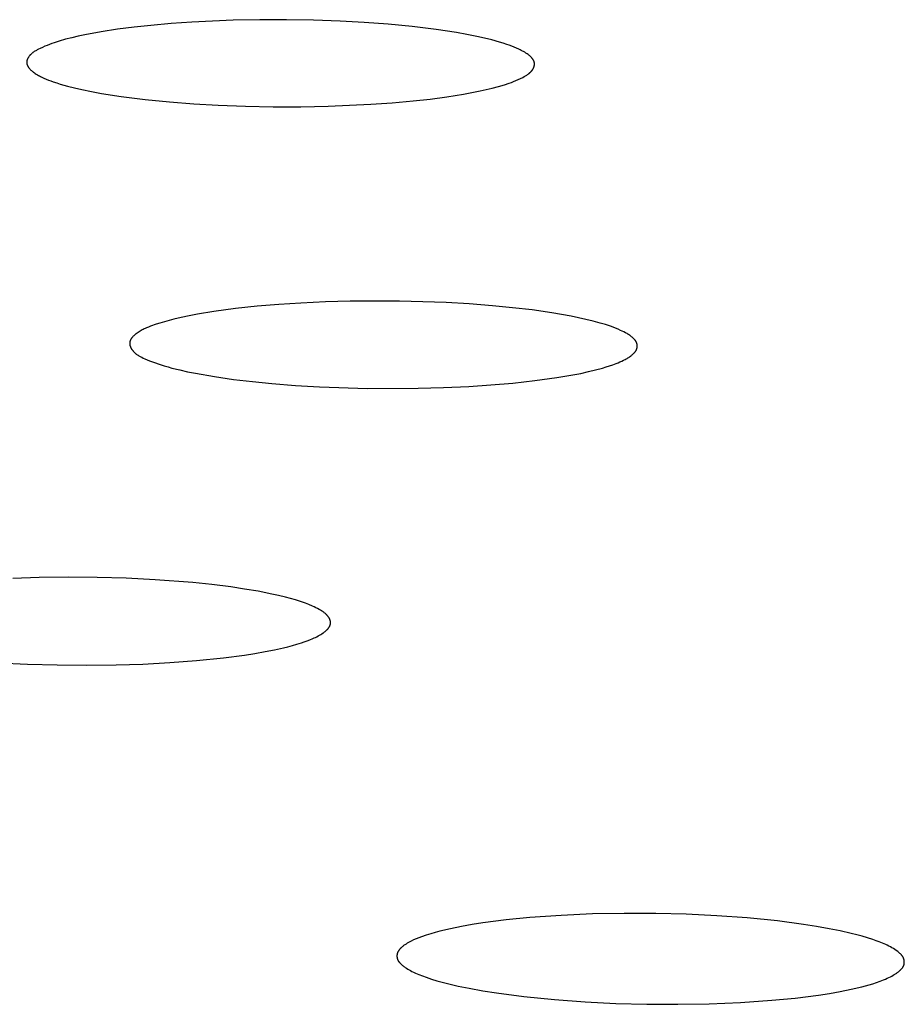
# Model space of a CAD drawing. Units: millimetres. Extents: x -619 to 370, y -1548 to 1572.
# Drawn here: x 311 to 319, y 1479 to 1488 of the extents above; entities that cross this region are included whole.
import ezdxf

# ---------------------------------------------------------------- set-up
doc = ezdxf.new("R2010")
doc.units = ezdxf.units.MM
doc.header["$MEASUREMENT"] = 0
doc.layers.add('Default', color=7, linetype='Continuous', true_color=0x000000)

msp = doc.modelspace()

# ---------------------------------------------------------------- linework, layer by layer
at = {"layer": 'Default', "color": 7, "true_color": 0xffffff}
for p, q in [((312.7813, 1488.3574), (312.377, 1488.3393)), ((313.0437, 1488.3625), (312.7813, 1488.3574)), ((313.3062, 1488.3628), (313.0437, 1488.3625)), ((313.5687, 1488.3583), (313.3062, 1488.3628)), ((313.831, 1488.349), (313.5687, 1488.3583)), ((314.0675, 1488.3362), (313.831, 1488.349)), ((311.4862, 1488.2441), (311.3252, 1488.2141)), ((311.6481, 1488.2692), (311.4862, 1488.2441)), ((311.8106, 1488.29), (311.6481, 1488.2692)), ((311.9735, 1488.3074), (311.8106, 1488.29)), ((312.1751, 1488.3252), (311.9735, 1488.3074)), ((312.377, 1488.3393), (312.1751, 1488.3252)), ((314.3035, 1488.3188), (314.0675, 1488.3362)), ((314.5392, 1488.2961), (314.3035, 1488.3188)), ((314.7742, 1488.2672), (314.5392, 1488.2961)), ((314.9741, 1488.2369), (314.7742, 1488.2672)), ((311.0755, 1488.1524), (311.0275, 1488.1371)), ((311.1373, 1488.1702), (311.0755, 1488.1524)), ((311.1995, 1488.1862), (311.1373, 1488.1702)), ((311.2622, 1488.2007), (311.1995, 1488.1862)), ((311.3252, 1488.2141), (311.2622, 1488.2007)), ((315.0736, 1488.2191), (314.9741, 1488.2369)), ((315.1727, 1488.1992), (315.0736, 1488.2191)), ((315.2467, 1488.1827), (315.1727, 1488.1992)), ((315.3204, 1488.1644), (315.2467, 1488.1827)), ((315.3936, 1488.1439), (315.3204, 1488.1644)), ((310.8378, 1488.054), (310.8311, 1488.0496)), ((310.8446, 1488.0581), (310.8378, 1488.054)), ((310.8515, 1488.0621), (310.8446, 1488.0581)), ((310.8585, 1488.066), (310.8515, 1488.0621)), ((310.8727, 1488.0735), (310.8585, 1488.066)), ((310.8871, 1488.0806), (310.8727, 1488.0735)), ((310.91, 1488.0913), (310.8871, 1488.0806)), ((310.9332, 1488.1015), (310.91, 1488.0913)), ((310.9565, 1488.1111), (310.9332, 1488.1015)), ((310.98, 1488.1202), (310.9565, 1488.1111)), ((311.0037, 1488.1288), (310.98, 1488.1202)), ((311.0275, 1488.1371), (311.0037, 1488.1288)), ((315.4299, 1488.1328), (315.3936, 1488.1439)), ((315.4661, 1488.1209), (315.4299, 1488.1328)), ((315.4906, 1488.1124), (315.4661, 1488.1209)), ((315.515, 1488.1034), (315.4906, 1488.1124)), ((315.5391, 1488.094), (315.515, 1488.1034)), ((315.5629, 1488.0839), (315.5391, 1488.094)), ((315.5863, 1488.0732), (315.5629, 1488.0839)), ((315.5979, 1488.0675), (315.5863, 1488.0732)), ((315.6093, 1488.0616), (315.5979, 1488.0675)), ((315.6206, 1488.0555), (315.6093, 1488.0616)), ((315.6317, 1488.0492), (315.6206, 1488.0555)), ((310.7571, 1487.9547), (310.7568, 1487.9523)), ((310.7575, 1487.9571), (310.7571, 1487.9547)), ((310.758, 1487.9594), (310.7575, 1487.9571)), ((310.7586, 1487.9618), (310.758, 1487.9594)), ((310.7592, 1487.9641), (310.7586, 1487.9618)), ((310.7599, 1487.9664), (310.7592, 1487.9641)), ((310.7607, 1487.9688), (310.7599, 1487.9664)), ((310.7615, 1487.9711), (310.7607, 1487.9688)), ((310.7624, 1487.9734), (310.7615, 1487.9711)), ((310.7634, 1487.9756), (310.7624, 1487.9734)), ((310.7644, 1487.9779), (310.7634, 1487.9756)), ((310.7655, 1487.9802), (310.7644, 1487.9779)), ((310.7666, 1487.9824), (310.7655, 1487.9802)), ((310.7678, 1487.9846), (310.7666, 1487.9824)), ((310.769, 1487.9868), (310.7678, 1487.9846)), ((310.7703, 1487.989), (310.769, 1487.9868)), ((310.7716, 1487.9911), (310.7703, 1487.989)), ((310.773, 1487.9933), (310.7716, 1487.9911)), ((310.7744, 1487.9954), (310.773, 1487.9933)), ((310.7773, 1487.9996), (310.7744, 1487.9954)), ((310.7804, 1488.0036), (310.7773, 1487.9996)), ((310.7835, 1488.0076), (310.7804, 1488.0036)), ((310.7861, 1488.0107), (310.7835, 1488.0076)), ((310.7888, 1488.0137), (310.7861, 1488.0107)), ((310.7915, 1488.0166), (310.7888, 1488.0137)), ((310.7943, 1488.0195), (310.7915, 1488.0166)), ((310.7971, 1488.0223), (310.7943, 1488.0195)), ((310.8, 1488.0251), (310.7971, 1488.0223)), ((310.8029, 1488.0278), (310.8, 1488.0251)), ((310.8059, 1488.0304), (310.8029, 1488.0278)), ((310.8089, 1488.033), (310.8059, 1488.0304)), ((310.8119, 1488.0355), (310.8089, 1488.033)), ((310.8182, 1488.0404), (310.8119, 1488.0355)), ((310.8246, 1488.0451), (310.8182, 1488.0404)), ((310.8311, 1488.0496), (310.8246, 1488.0451)), ((315.6427, 1488.0427), (315.6317, 1488.0492)), ((315.6535, 1488.0359), (315.6427, 1488.0427)), ((315.6607, 1488.0311), (315.6535, 1488.0359)), ((315.6678, 1488.0262), (315.6607, 1488.0311)), ((315.6748, 1488.0211), (315.6678, 1488.0262)), ((315.6817, 1488.0158), (315.6748, 1488.0211)), ((315.6885, 1488.0103), (315.6817, 1488.0158)), ((315.6918, 1488.0074), (315.6885, 1488.0103)), ((315.6951, 1488.0045), (315.6918, 1488.0074)), ((315.6984, 1488.0015), (315.6951, 1488.0045)), ((315.7016, 1487.9984), (315.6984, 1488.0015)), ((315.7047, 1487.9952), (315.7016, 1487.9984)), ((315.7079, 1487.9919), (315.7047, 1487.9952)), ((315.7125, 1487.9868), (315.7079, 1487.9919)), ((315.7148, 1487.9842), (315.7125, 1487.9868)), ((315.717, 1487.9815), (315.7148, 1487.9842)), ((315.7191, 1487.9788), (315.717, 1487.9815)), ((315.7212, 1487.976), (315.7191, 1487.9788)), ((315.7232, 1487.9732), (315.7212, 1487.976)), ((315.7251, 1487.9704), (315.7232, 1487.9732)), ((315.7269, 1487.9675), (315.7251, 1487.9704)), ((315.7286, 1487.9646), (315.7269, 1487.9675)), ((315.7294, 1487.9631), (315.7286, 1487.9646)), ((315.7302, 1487.9616), (315.7294, 1487.9631)), ((315.731, 1487.9601), (315.7302, 1487.9616)), ((315.7317, 1487.9586), (315.731, 1487.9601)), ((315.7324, 1487.9571), (315.7317, 1487.9586)), ((315.7331, 1487.9556), (315.7324, 1487.9571)), ((315.7337, 1487.9541), (315.7331, 1487.9556)), ((315.7343, 1487.9525), (315.7337, 1487.9541)), ((310.7563, 1487.9452), (310.7562, 1487.944)), ((310.7562, 1487.944), (310.7563, 1487.9428)), ((310.7564, 1487.9487), (310.7563, 1487.9475)), ((310.7563, 1487.9475), (310.7563, 1487.9463)), ((310.7563, 1487.9463), (310.7563, 1487.9452)), ((310.7563, 1487.9428), (310.7563, 1487.9416)), ((310.7563, 1487.9416), (310.7564, 1487.9404)), ((310.7565, 1487.9499), (310.7564, 1487.9487)), ((310.7564, 1487.9404), (310.7564, 1487.9392)), ((310.7564, 1487.9392), (310.7565, 1487.938)), ((310.7568, 1487.9523), (310.7565, 1487.9499)), ((310.7565, 1487.938), (310.7567, 1487.9368)), ((310.7567, 1487.9368), (310.7568, 1487.9356)), ((310.7568, 1487.9356), (310.757, 1487.9341)), ((310.757, 1487.9341), (310.7573, 1487.9327)), ((310.7573, 1487.9327), (310.7576, 1487.9313)), ((310.7576, 1487.9313), (310.7579, 1487.9298)), ((310.7579, 1487.9298), (310.7582, 1487.9284)), ((310.7582, 1487.9284), (310.7586, 1487.927)), ((310.7586, 1487.927), (310.759, 1487.9255)), ((310.759, 1487.9255), (310.7595, 1487.9241)), ((310.7595, 1487.9241), (310.7599, 1487.9227)), ((310.7599, 1487.9227), (310.7604, 1487.9213)), ((310.7604, 1487.9213), (310.7615, 1487.9185)), ((310.7615, 1487.9185), (310.7627, 1487.9157)), ((310.7627, 1487.9157), (310.7639, 1487.9129)), ((310.7639, 1487.9129), (310.7653, 1487.9101)), ((310.7653, 1487.9101), (310.7667, 1487.9074)), ((310.7667, 1487.9074), (310.7682, 1487.9047)), ((310.7682, 1487.9047), (310.7698, 1487.902)), ((310.7698, 1487.902), (310.7714, 1487.8994)), ((310.7714, 1487.8994), (310.7731, 1487.8968)), ((310.7731, 1487.8968), (310.7749, 1487.8942)), ((310.7749, 1487.8942), (310.7767, 1487.8917)), ((310.7767, 1487.8917), (310.78, 1487.8873)), ((310.78, 1487.8873), (310.7834, 1487.8831)), ((310.7834, 1487.8831), (310.787, 1487.879)), ((310.787, 1487.879), (310.7906, 1487.875)), ((310.7906, 1487.875), (310.7943, 1487.8711)), ((310.7943, 1487.8711), (310.7982, 1487.8674)), ((310.7982, 1487.8674), (310.8021, 1487.8638)), ((310.8021, 1487.8638), (310.8061, 1487.8603)), ((310.8061, 1487.8603), (310.8102, 1487.8569)), ((310.8102, 1487.8569), (310.8143, 1487.8536)), ((315.7046, 1487.8538), (315.7071, 1487.8566)), ((315.7071, 1487.8566), (315.7096, 1487.8595)), ((315.7096, 1487.8595), (315.712, 1487.8624)), ((315.712, 1487.8624), (315.7143, 1487.8654)), ((315.7143, 1487.8654), (315.7166, 1487.8685)), ((315.7166, 1487.8685), (315.7188, 1487.8717)), ((315.7188, 1487.8717), (315.7201, 1487.8738)), ((315.7201, 1487.8738), (315.7215, 1487.8759)), ((315.7215, 1487.8759), (315.7228, 1487.8781)), ((315.7228, 1487.8781), (315.7241, 1487.8802)), ((315.7241, 1487.8802), (315.7253, 1487.8824)), ((315.7253, 1487.8824), (315.7265, 1487.8847)), ((315.7265, 1487.8847), (315.7276, 1487.8869)), ((315.7276, 1487.8869), (315.7287, 1487.8892)), ((315.7287, 1487.8892), (315.7298, 1487.8915)), ((315.7298, 1487.8915), (315.7308, 1487.8938)), ((315.7308, 1487.8938), (315.7317, 1487.8961)), ((315.7317, 1487.8961), (315.7326, 1487.8984)), ((315.7326, 1487.8984), (315.7335, 1487.9008)), ((315.7335, 1487.9008), (315.7342, 1487.9032)), ((315.7342, 1487.9032), (315.735, 1487.9055)), ((315.7348, 1487.951), (315.7343, 1487.9525)), ((315.7353, 1487.9495), (315.7348, 1487.951)), ((315.735, 1487.9055), (315.7356, 1487.9079)), ((315.7358, 1487.9479), (315.7353, 1487.9495)), ((315.7356, 1487.9079), (315.7362, 1487.9103)), ((315.7362, 1487.9464), (315.7358, 1487.9479)), ((315.7366, 1487.9452), (315.7362, 1487.9464)), ((315.7362, 1487.9103), (315.7367, 1487.9127)), ((315.7368, 1487.944), (315.7366, 1487.9452)), ((315.7367, 1487.9127), (315.7372, 1487.9151)), ((315.7371, 1487.9428), (315.7368, 1487.944)), ((315.7373, 1487.9416), (315.7371, 1487.9428)), ((315.7372, 1487.9151), (315.7376, 1487.9176)), ((315.7375, 1487.9405), (315.7373, 1487.9416)), ((315.7377, 1487.9393), (315.7375, 1487.9405)), ((315.7376, 1487.9176), (315.7379, 1487.92)), ((315.7379, 1487.9381), (315.7377, 1487.9393)), ((315.738, 1487.9369), (315.7379, 1487.9381)), ((315.7379, 1487.92), (315.7382, 1487.9224)), ((315.7382, 1487.9357), (315.738, 1487.9369)), ((315.7383, 1487.9345), (315.7382, 1487.9357)), ((315.7382, 1487.9224), (315.7383, 1487.9248)), ((315.7384, 1487.9321), (315.7383, 1487.9345)), ((315.7383, 1487.9248), (315.7384, 1487.9272)), ((315.7385, 1487.9296), (315.7384, 1487.9321)), ((315.7384, 1487.9272), (315.7385, 1487.9296)), ((310.8143, 1487.8536), (310.8185, 1487.8503)), ((310.8185, 1487.8503), (310.8228, 1487.8472)), ((310.8228, 1487.8472), (310.8315, 1487.8411)), ((310.8315, 1487.8411), (310.8403, 1487.8352)), ((310.8403, 1487.8352), (310.8506, 1487.8287)), ((310.8506, 1487.8287), (310.861, 1487.8224)), ((310.861, 1487.8224), (310.8715, 1487.8164)), ((310.8715, 1487.8164), (310.8822, 1487.8106)), ((310.8822, 1487.8106), (310.8929, 1487.805)), ((310.8929, 1487.805), (310.9038, 1487.7995)), ((310.9038, 1487.7995), (310.9258, 1487.7892)), ((310.9258, 1487.7892), (310.9482, 1487.7794)), ((310.9482, 1487.7794), (310.9709, 1487.7703)), ((310.9709, 1487.7703), (310.9938, 1487.7616)), ((310.9938, 1487.7616), (311.0168, 1487.7534)), ((315.534, 1487.7568), (315.5565, 1487.766)), ((315.5565, 1487.766), (315.5789, 1487.7757)), ((315.5789, 1487.7757), (315.601, 1487.786)), ((315.601, 1487.786), (315.623, 1487.7969)), ((315.623, 1487.7969), (315.6368, 1487.8042)), ((315.6368, 1487.8042), (315.6503, 1487.8118)), ((315.6503, 1487.8118), (315.6569, 1487.8158)), ((315.6569, 1487.8158), (315.6635, 1487.8199)), ((315.6635, 1487.8199), (315.6699, 1487.8242)), ((315.6699, 1487.8242), (315.6761, 1487.8287)), ((315.6761, 1487.8287), (315.6822, 1487.8333)), ((315.6822, 1487.8333), (315.6852, 1487.8356)), ((315.6852, 1487.8356), (315.6881, 1487.8381)), ((315.6881, 1487.8381), (315.691, 1487.8406)), ((315.691, 1487.8406), (315.6939, 1487.8431)), ((315.6939, 1487.8431), (315.6966, 1487.8457)), ((315.6966, 1487.8457), (315.6993, 1487.8483)), ((315.6993, 1487.8483), (315.702, 1487.851)), ((315.702, 1487.851), (315.7046, 1487.8538)), ((311.0168, 1487.7534), (311.0512, 1487.7418)), ((311.0512, 1487.7418), (311.0857, 1487.7309)), ((311.0857, 1487.7309), (311.1553, 1487.711)), ((311.1553, 1487.711), (311.2254, 1487.6932)), ((311.2254, 1487.6932), (311.2959, 1487.6771)), ((311.2959, 1487.6771), (311.3921, 1487.6573)), ((315.1232, 1487.647), (315.2045, 1487.6634)), ((315.2045, 1487.6634), (315.2646, 1487.6767)), ((315.2646, 1487.6767), (315.3244, 1487.6911)), ((315.3244, 1487.6911), (315.3838, 1487.7069)), ((315.3838, 1487.7069), (315.4426, 1487.7245)), ((315.4426, 1487.7245), (315.4886, 1487.7398)), ((315.4886, 1487.7398), (315.5114, 1487.7481)), ((315.5114, 1487.7481), (315.534, 1487.7568)), ((311.3921, 1487.6573), (311.4887, 1487.6397)), ((311.4887, 1487.6397), (311.6829, 1487.6094)), ((311.6829, 1487.6094), (311.9198, 1487.5793)), ((311.9198, 1487.5793), (312.1574, 1487.5557)), ((314.5494, 1487.5664), (314.714, 1487.5844)), ((314.714, 1487.5844), (314.8782, 1487.6059)), ((314.8782, 1487.6059), (315.0418, 1487.632)), ((315.0418, 1487.632), (315.1232, 1487.647)), ((312.1574, 1487.5557), (312.3955, 1487.5375)), ((312.3955, 1487.5375), (312.6339, 1487.5242)), ((312.6339, 1487.5242), (312.904, 1487.514)), ((312.904, 1487.514), (313.1743, 1487.509)), ((313.1743, 1487.509), (313.4446, 1487.5091)), ((313.4446, 1487.5091), (313.7148, 1487.5143)), ((313.7148, 1487.5143), (314.1325, 1487.533)), ((314.1325, 1487.533), (314.3411, 1487.5477)), ((314.3411, 1487.5477), (314.5494, 1487.5664)), ((313.0174, 1485.5511), (312.8041, 1485.5282)), ((313.2313, 1485.5691), (313.0174, 1485.5511)), ((313.4455, 1485.5827), (313.2313, 1485.5691)), ((313.6872, 1485.5936), (313.4455, 1485.5827)), ((313.929, 1485.6002), (313.6872, 1485.5936)), ((314.4129, 1485.6009), (313.929, 1485.6002)), ((314.8706, 1485.5863), (314.4129, 1485.6009)), ((315.0991, 1485.573), (314.8706, 1485.5863)), ((315.3274, 1485.5555), (315.0991, 1485.573)), ((315.5214, 1485.5369), (315.3274, 1485.5555)), ((312.2704, 1485.4411), (312.2003, 1485.4245)), ((312.3504, 1485.4581), (312.2704, 1485.4411)), ((312.4306, 1485.4734), (312.3504, 1485.4581)), ((312.5916, 1485.4997), (312.4306, 1485.4734)), ((312.8041, 1485.5282), (312.5916, 1485.4997)), ((315.7149, 1485.5142), (315.5214, 1485.5369)), ((315.9077, 1485.4863), (315.7149, 1485.5142)), ((316.0996, 1485.4525), (315.9077, 1485.4863)), ((316.1709, 1485.438), (316.0996, 1485.4525)), ((311.9514, 1485.3472), (311.9303, 1485.3384)), ((311.9727, 1485.3554), (311.9514, 1485.3472)), ((312.0279, 1485.3747), (311.9727, 1485.3554)), ((312.0619, 1485.3856), (312.0279, 1485.3747)), ((312.1307, 1485.406), (312.0619, 1485.3856)), ((312.2003, 1485.4245), (312.1307, 1485.406)), ((316.242, 1485.4223), (316.1709, 1485.438)), ((316.3126, 1485.4051), (316.242, 1485.4223)), ((316.3829, 1485.386), (316.3126, 1485.4051)), ((316.434, 1485.3707), (316.3829, 1485.386)), ((316.4846, 1485.3539), (316.434, 1485.3707)), ((316.5096, 1485.3448), (316.4846, 1485.3539)), ((316.5345, 1485.3352), (316.5096, 1485.3448)), ((311.7949, 1485.2489), (311.7926, 1485.2463)), ((311.7973, 1485.2515), (311.7949, 1485.2489)), ((311.8022, 1485.2565), (311.7973, 1485.2515)), ((311.8073, 1485.2615), (311.8022, 1485.2565)), ((311.8126, 1485.2663), (311.8073, 1485.2615)), ((311.8181, 1485.271), (311.8126, 1485.2663)), ((311.8236, 1485.2756), (311.8181, 1485.271)), ((311.8292, 1485.28), (311.8236, 1485.2756)), ((311.8389, 1485.2873), (311.8292, 1485.28)), ((311.8487, 1485.2942), (311.8389, 1485.2873)), ((311.8586, 1485.3008), (311.8487, 1485.2942)), ((311.8686, 1485.307), (311.8586, 1485.3008)), ((311.8786, 1485.3129), (311.8686, 1485.307)), ((311.8888, 1485.3185), (311.8786, 1485.3129)), ((311.8991, 1485.3238), (311.8888, 1485.3185)), ((311.9094, 1485.3289), (311.8991, 1485.3238)), ((311.9198, 1485.3338), (311.9094, 1485.3289)), ((311.9303, 1485.3384), (311.9198, 1485.3338)), ((316.5591, 1485.3251), (316.5345, 1485.3352)), ((316.5835, 1485.3143), (316.5591, 1485.3251)), ((316.5996, 1485.3068), (316.5835, 1485.3143)), ((316.6156, 1485.2989), (316.5996, 1485.3068)), ((316.6312, 1485.2906), (316.6156, 1485.2989)), ((316.639, 1485.2863), (316.6312, 1485.2906)), ((316.6466, 1485.2818), (316.639, 1485.2863)), ((316.6542, 1485.2772), (316.6466, 1485.2818)), ((316.6617, 1485.2724), (316.6542, 1485.2772)), ((316.6691, 1485.2675), (316.6617, 1485.2724)), ((316.6763, 1485.2624), (316.6691, 1485.2675)), ((316.6835, 1485.2572), (316.6763, 1485.2624)), ((316.6905, 1485.2517), (316.6835, 1485.2572)), ((316.6974, 1485.2461), (316.6905, 1485.2517)), ((311.7669, 1485.1906), (311.7668, 1485.1892)), ((311.7668, 1485.1892), (311.7668, 1485.1878)), ((311.7668, 1485.1878), (311.7668, 1485.1864)), ((311.7668, 1485.1864), (311.7669, 1485.185)), ((311.7671, 1485.1934), (311.7669, 1485.192)), ((311.7669, 1485.192), (311.7669, 1485.1906)), ((311.7669, 1485.185), (311.7669, 1485.1835)), ((311.7669, 1485.1835), (311.767, 1485.1821)), ((311.767, 1485.1821), (311.7671, 1485.1807)), ((311.7672, 1485.1948), (311.7671, 1485.1934)), ((311.7671, 1485.1807), (311.7673, 1485.1793)), ((311.7674, 1485.1963), (311.7672, 1485.1948)), ((311.7673, 1485.1793), (311.7675, 1485.1779)), ((311.7676, 1485.1979), (311.7674, 1485.1963)), ((311.7675, 1485.1779), (311.7679, 1485.175)), ((311.7678, 1485.1994), (311.7676, 1485.1979)), ((311.7681, 1485.2009), (311.7678, 1485.1994)), ((311.7679, 1485.175), (311.7684, 1485.1721)), ((311.7685, 1485.2024), (311.7681, 1485.2009)), ((311.7684, 1485.1721), (311.769, 1485.1693)), ((311.7688, 1485.2039), (311.7685, 1485.2024)), ((311.7692, 1485.2054), (311.7688, 1485.2039)), ((311.769, 1485.1693), (311.7697, 1485.1664)), ((311.7696, 1485.2069), (311.7692, 1485.2054)), ((311.7701, 1485.2084), (311.7696, 1485.2069)), ((311.7697, 1485.1664), (311.7705, 1485.1636)), ((311.7706, 1485.2099), (311.7701, 1485.2084)), ((311.7705, 1485.1636), (311.7714, 1485.1607)), ((311.7711, 1485.2114), (311.7706, 1485.2099)), ((311.7716, 1485.2128), (311.7711, 1485.2114)), ((311.7714, 1485.1607), (311.7724, 1485.1579)), ((311.7722, 1485.2143), (311.7716, 1485.2128)), ((311.7728, 1485.2158), (311.7722, 1485.2143)), ((311.7724, 1485.1579), (311.7735, 1485.155)), ((311.7735, 1485.2172), (311.7728, 1485.2158)), ((311.7741, 1485.2187), (311.7735, 1485.2172)), ((311.7735, 1485.155), (311.7746, 1485.1522)), ((311.7756, 1485.2216), (311.7741, 1485.2187)), ((311.7746, 1485.1522), (311.7758, 1485.1494)), ((311.7771, 1485.2244), (311.7756, 1485.2216)), ((311.7787, 1485.2272), (311.7771, 1485.2244)), ((311.7804, 1485.23), (311.7787, 1485.2272)), ((311.7823, 1485.2328), (311.7804, 1485.23)), ((311.7842, 1485.2356), (311.7823, 1485.2328)), ((311.7862, 1485.2383), (311.7842, 1485.2356)), ((311.7882, 1485.241), (311.7862, 1485.2383)), ((311.7904, 1485.2436), (311.7882, 1485.241)), ((311.7926, 1485.2463), (311.7904, 1485.2436)), ((316.7042, 1485.2402), (316.6974, 1485.2461)), ((316.7095, 1485.2353), (316.7042, 1485.2402)), ((316.7147, 1485.2303), (316.7095, 1485.2353)), ((316.7172, 1485.2277), (316.7147, 1485.2303)), ((316.7197, 1485.2251), (316.7172, 1485.2277)), ((316.7221, 1485.2224), (316.7197, 1485.2251)), ((316.7244, 1485.2196), (316.7221, 1485.2224)), ((316.7267, 1485.2168), (316.7244, 1485.2196)), ((316.7288, 1485.214), (316.7267, 1485.2168)), ((316.7309, 1485.2111), (316.7288, 1485.214)), ((316.7319, 1485.2096), (316.7309, 1485.2111)), ((316.7328, 1485.2081), (316.7319, 1485.2096)), ((316.7338, 1485.2065), (316.7328, 1485.2081)), ((316.7347, 1485.205), (316.7338, 1485.2065)), ((316.7355, 1485.2034), (316.7347, 1485.205)), ((316.7364, 1485.2019), (316.7355, 1485.2034)), ((316.7372, 1485.2003), (316.7364, 1485.2019)), ((316.738, 1485.1986), (316.7372, 1485.2003)), ((316.7387, 1485.197), (316.738, 1485.1986)), ((316.7394, 1485.1953), (316.7387, 1485.197)), ((316.74, 1485.194), (316.7394, 1485.1953)), ((316.7405, 1485.1926), (316.74, 1485.194)), ((316.7415, 1485.1898), (316.7405, 1485.1926)), ((316.7424, 1485.187), (316.7415, 1485.1898)), ((316.7432, 1485.1842), (316.7424, 1485.187)), ((316.7439, 1485.1813), (316.7432, 1485.1842)), ((316.7445, 1485.1784), (316.7439, 1485.1813)), ((316.7451, 1485.1755), (316.7445, 1485.1784)), ((316.7455, 1485.1725), (316.7451, 1485.1755)), ((316.7458, 1485.1696), (316.7455, 1485.1725)), ((316.7456, 1485.1491), (316.7459, 1485.152)), ((316.7461, 1485.1666), (316.7458, 1485.1696)), ((316.7459, 1485.152), (316.7461, 1485.1549)), ((316.7462, 1485.1637), (316.7461, 1485.1666)), ((316.7461, 1485.1549), (316.7463, 1485.1578)), ((316.7463, 1485.1607), (316.7462, 1485.1637)), ((316.7463, 1485.1578), (316.7463, 1485.1607)), ((311.7758, 1485.1494), (311.7771, 1485.1466)), ((311.7771, 1485.1466), (311.7785, 1485.1438)), ((311.7785, 1485.1438), (311.7799, 1485.141)), ((311.7799, 1485.141), (311.7814, 1485.1383)), ((311.7814, 1485.1383), (311.783, 1485.1355)), ((311.783, 1485.1355), (311.7846, 1485.1328)), ((311.7846, 1485.1328), (311.7863, 1485.1302)), ((311.7863, 1485.1302), (311.7881, 1485.1275)), ((311.7881, 1485.1275), (311.7899, 1485.1249)), ((311.7899, 1485.1249), (311.7917, 1485.1223)), ((311.7917, 1485.1223), (311.7936, 1485.1197)), ((311.7936, 1485.1197), (311.7955, 1485.1172)), ((311.7955, 1485.1172), (311.7995, 1485.1123)), ((311.7995, 1485.1123), (311.8037, 1485.1075)), ((311.8037, 1485.1075), (311.8066, 1485.1044)), ((311.8066, 1485.1044), (311.8095, 1485.1013)), ((311.8095, 1485.1013), (311.8125, 1485.0983)), ((311.8125, 1485.0983), (311.8156, 1485.0954)), ((311.8156, 1485.0954), (311.8187, 1485.0926)), ((311.8187, 1485.0926), (311.8218, 1485.0899)), ((311.8218, 1485.0899), (311.825, 1485.0872)), ((311.825, 1485.0872), (311.8283, 1485.0846)), ((311.8283, 1485.0846), (311.8316, 1485.082)), ((311.8316, 1485.082), (311.8349, 1485.0795)), ((311.8349, 1485.0795), (311.8417, 1485.0747)), ((311.8417, 1485.0747), (311.8486, 1485.0702)), ((311.8486, 1485.0702), (311.8557, 1485.0658)), ((311.8557, 1485.0658), (311.8629, 1485.0616)), ((311.8629, 1485.0616), (311.8701, 1485.0576)), ((311.8701, 1485.0576), (311.8775, 1485.0538)), ((316.6631, 1485.0495), (316.6714, 1485.0551)), ((316.6714, 1485.0551), (316.6796, 1485.0608)), ((316.6796, 1485.0608), (316.6855, 1485.0652)), ((316.6855, 1485.0652), (316.6913, 1485.0696)), ((316.6913, 1485.0696), (316.697, 1485.0743)), ((316.697, 1485.0743), (316.7026, 1485.079)), ((316.7026, 1485.079), (316.7079, 1485.0839)), ((316.7079, 1485.0839), (316.7105, 1485.0864)), ((316.7105, 1485.0864), (316.7131, 1485.089)), ((316.7131, 1485.089), (316.7156, 1485.0915)), ((316.7156, 1485.0915), (316.718, 1485.0942)), ((316.718, 1485.0942), (316.7204, 1485.0968)), ((316.7204, 1485.0968), (316.7226, 1485.0995)), ((316.7226, 1485.0995), (316.7248, 1485.1023)), ((316.7248, 1485.1023), (316.727, 1485.1051)), ((316.727, 1485.1051), (316.729, 1485.1079)), ((316.729, 1485.1079), (316.7309, 1485.1108)), ((316.7309, 1485.1108), (316.7328, 1485.1137)), ((316.7328, 1485.1137), (316.7345, 1485.1167)), ((316.7345, 1485.1167), (316.7362, 1485.1197)), ((316.7362, 1485.1197), (316.7377, 1485.1228)), ((316.7377, 1485.1228), (316.7384, 1485.1244)), ((316.7384, 1485.1244), (316.7391, 1485.1259)), ((316.7391, 1485.1259), (316.7398, 1485.1275)), ((316.7398, 1485.1275), (316.7404, 1485.1291)), ((316.7404, 1485.1291), (316.741, 1485.1307)), ((316.741, 1485.1307), (316.7416, 1485.1323)), ((316.7416, 1485.1323), (316.7422, 1485.1339)), ((316.7422, 1485.1339), (316.7427, 1485.1356)), ((316.7427, 1485.1356), (316.7432, 1485.1372)), ((316.7432, 1485.1372), (316.7436, 1485.1389)), ((316.7436, 1485.1389), (316.744, 1485.1406)), ((316.744, 1485.1406), (316.7444, 1485.1423)), ((316.7444, 1485.1423), (316.7448, 1485.144)), ((316.7448, 1485.144), (316.7451, 1485.1457)), ((316.7451, 1485.1457), (316.7454, 1485.1474)), ((316.7454, 1485.1474), (316.7456, 1485.1491)), ((311.8775, 1485.0538), (311.885, 1485.05)), ((311.885, 1485.05), (311.9001, 1485.0429)), ((311.9001, 1485.0429), (311.9154, 1485.0361)), ((311.9154, 1485.0361), (311.9623, 1485.0165)), ((311.9623, 1485.0165), (312.0097, 1484.9983)), ((312.0097, 1484.9983), (312.0576, 1484.9815)), ((312.0576, 1484.9815), (312.1058, 1484.966)), ((312.1058, 1484.966), (312.1437, 1484.9549)), ((316.4403, 1484.9549), (316.4738, 1484.9657)), ((316.4738, 1484.9657), (316.507, 1484.9772)), ((316.507, 1484.9772), (316.5399, 1484.9894)), ((316.5399, 1484.9894), (316.5581, 1484.9965)), ((316.5581, 1484.9965), (316.5761, 1485.004)), ((316.5761, 1485.004), (316.594, 1485.0119)), ((316.594, 1485.0119), (316.6117, 1485.0203)), ((316.6117, 1485.0203), (316.6291, 1485.0294)), ((316.6291, 1485.0294), (316.6377, 1485.0341)), ((316.6377, 1485.0341), (316.6462, 1485.039)), ((316.6462, 1485.039), (316.6547, 1485.0442)), ((316.6547, 1485.0442), (316.6631, 1485.0495)), ((312.1437, 1484.9549), (312.1817, 1484.9444)), ((312.1817, 1484.9444), (312.2584, 1484.9253)), ((312.2584, 1484.9253), (312.3356, 1484.9082)), ((312.3356, 1484.9082), (312.4132, 1484.8927)), ((312.4132, 1484.8927), (312.5989, 1484.8603)), ((315.9574, 1484.8507), (316.1141, 1484.8772)), ((316.1141, 1484.8772), (316.1921, 1484.8925)), ((316.1921, 1484.8925), (316.2698, 1484.9095)), ((316.2698, 1484.9095), (316.3385, 1484.9262)), ((316.3385, 1484.9262), (316.4065, 1484.9448)), ((316.4065, 1484.9448), (316.4403, 1484.9549)), ((312.5989, 1484.8603), (312.7854, 1484.8333)), ((312.7854, 1484.8333), (312.9725, 1484.811)), ((312.9725, 1484.811), (313.1601, 1484.7926)), ((313.1601, 1484.7926), (313.3948, 1484.7742)), ((313.3948, 1484.7742), (313.6298, 1484.7603)), ((315.0935, 1484.7645), (315.3102, 1484.7786)), ((315.3102, 1484.7786), (315.5266, 1484.797)), ((315.5266, 1484.797), (315.7424, 1484.8208)), ((315.7424, 1484.8208), (315.9574, 1484.8507)), ((313.6298, 1484.7603), (314.1004, 1484.7453)), ((314.1004, 1484.7453), (314.5972, 1484.7461)), ((314.5972, 1484.7461), (314.8454, 1484.753)), ((314.8454, 1484.753), (315.0935, 1484.7645)), ((310.8786, 1482.8882), (310.6193, 1482.8803)), ((311.1629, 1482.8915), (310.8786, 1482.8882)), ((311.4473, 1482.8891), (311.1629, 1482.8915)), ((311.7315, 1482.8809), (311.4473, 1482.8891)), ((312.0155, 1482.8669), (311.7315, 1482.8809)), ((312.3872, 1482.8385), (312.0155, 1482.8669)), ((312.5726, 1482.8191), (312.3872, 1482.8385)), ((312.7576, 1482.7959), (312.5726, 1482.8191)), ((312.8927, 1482.7762), (312.7576, 1482.7959)), ((313.0273, 1482.7534), (312.8927, 1482.7762)), ((313.1612, 1482.7268), (313.0273, 1482.7534)), ((313.2279, 1482.7119), (313.1612, 1482.7268)), ((313.2942, 1482.6957), (313.2279, 1482.7119)), ((313.3438, 1482.6826), (313.2942, 1482.6957)), ((313.3932, 1482.6685), (313.3438, 1482.6826)), ((313.4421, 1482.6532), (313.3932, 1482.6685)), ((313.4905, 1482.6363), (313.4421, 1482.6532)), ((313.5255, 1482.6228), (313.4905, 1482.6363)), ((313.5601, 1482.6081), (313.5255, 1482.6228)), ((313.5772, 1482.6003), (313.5601, 1482.6081)), ((313.5941, 1482.5922), (313.5772, 1482.6003)), ((313.6109, 1482.5837), (313.5941, 1482.5922)), ((313.6275, 1482.5748), (313.6109, 1482.5837)), ((313.6388, 1482.5684), (313.6275, 1482.5748)), ((313.6498, 1482.5619), (313.6388, 1482.5684)), ((313.6553, 1482.5585), (313.6498, 1482.5619)), ((313.6607, 1482.555), (313.6553, 1482.5585)), ((313.666, 1482.5514), (313.6607, 1482.555)), ((313.6713, 1482.5476), (313.666, 1482.5514)), ((313.6764, 1482.5438), (313.6713, 1482.5476)), ((313.6814, 1482.5398), (313.6764, 1482.5438)), ((313.6864, 1482.5358), (313.6814, 1482.5398)), ((313.6912, 1482.5315), (313.6864, 1482.5358)), ((313.6958, 1482.5271), (313.6912, 1482.5315)), ((313.7004, 1482.5226), (313.6958, 1482.5271)), ((313.7026, 1482.5202), (313.7004, 1482.5226)), ((313.7048, 1482.5178), (313.7026, 1482.5202)), ((313.7069, 1482.5154), (313.7048, 1482.5178)), ((313.709, 1482.5129), (313.7069, 1482.5154)), ((313.7124, 1482.5087), (313.709, 1482.5129)), ((313.7156, 1482.5044), (313.7124, 1482.5087)), ((313.7172, 1482.5023), (313.7156, 1482.5044)), ((313.7187, 1482.5), (313.7172, 1482.5023)), ((313.7202, 1482.4978), (313.7187, 1482.5)), ((313.7216, 1482.4955), (313.7202, 1482.4978)), ((313.723, 1482.4932), (313.7216, 1482.4955)), ((313.7243, 1482.4909), (313.723, 1482.4932)), ((313.7256, 1482.4886), (313.7243, 1482.4909)), ((313.7269, 1482.4862), (313.7256, 1482.4886)), ((313.728, 1482.4838), (313.7269, 1482.4862)), ((313.7292, 1482.4814), (313.728, 1482.4838)), ((313.7302, 1482.479), (313.7292, 1482.4814)), ((313.7312, 1482.4766), (313.7302, 1482.479)), ((313.7321, 1482.4742), (313.7312, 1482.4766)), ((313.733, 1482.4717), (313.7321, 1482.4742)), ((313.7338, 1482.4692), (313.733, 1482.4717)), ((313.7345, 1482.4667), (313.7338, 1482.4692)), ((313.7352, 1482.4642), (313.7345, 1482.4667)), ((313.7358, 1482.4617), (313.7352, 1482.4642)), ((313.7363, 1482.4592), (313.7358, 1482.4617)), ((313.7367, 1482.4567), (313.7363, 1482.4592)), ((313.737, 1482.4542), (313.7367, 1482.4567)), ((313.7372, 1482.4516), (313.737, 1482.4542)), ((313.7373, 1482.4504), (313.7372, 1482.4516)), ((313.7374, 1482.4491), (313.7373, 1482.4504)), ((313.7374, 1482.4478), (313.7374, 1482.4491)), ((313.7375, 1482.4465), (313.7374, 1482.4478)), ((313.7375, 1482.4453), (313.7375, 1482.4465)), ((313.6657, 1482.346), (313.6725, 1482.3507)), ((313.6725, 1482.3507), (313.6791, 1482.3556)), ((313.6791, 1482.3556), (313.6856, 1482.3607)), ((313.6856, 1482.3607), (313.6888, 1482.3633)), ((313.6888, 1482.3633), (313.6919, 1482.366)), ((313.6919, 1482.366), (313.695, 1482.3687)), ((313.695, 1482.3687), (313.6981, 1482.3715)), ((313.6981, 1482.3715), (313.7011, 1482.3744)), ((313.7011, 1482.3744), (313.704, 1482.3774)), ((313.704, 1482.3774), (313.7069, 1482.3804)), ((313.7069, 1482.3804), (313.7097, 1482.3835)), ((313.7097, 1482.3835), (313.7124, 1482.3868)), ((313.7124, 1482.3868), (313.715, 1482.3901)), ((313.715, 1482.3901), (313.717, 1482.3927)), ((313.717, 1482.3927), (313.7189, 1482.3953)), ((313.7189, 1482.3953), (313.7208, 1482.398)), ((313.7208, 1482.398), (313.7226, 1482.4008)), ((313.7226, 1482.4008), (313.7243, 1482.4036)), ((313.7243, 1482.4036), (313.726, 1482.4064)), ((313.726, 1482.4064), (313.7275, 1482.4093)), ((313.7275, 1482.4093), (313.729, 1482.4122)), ((313.729, 1482.4122), (313.7304, 1482.4152)), ((313.7304, 1482.4152), (313.7317, 1482.4182)), ((313.7317, 1482.4182), (313.7322, 1482.4197)), ((313.7322, 1482.4197), (313.7328, 1482.4212)), ((313.7328, 1482.4212), (313.7334, 1482.4227)), ((313.7334, 1482.4227), (313.7339, 1482.4242)), ((313.7339, 1482.4242), (313.7343, 1482.4257)), ((313.7343, 1482.4257), (313.7348, 1482.4272)), ((313.7348, 1482.4272), (313.7352, 1482.4287)), ((313.7352, 1482.4287), (313.7356, 1482.4302)), ((313.7356, 1482.4302), (313.7359, 1482.4318)), ((313.7359, 1482.4318), (313.7362, 1482.4333)), ((313.7362, 1482.4333), (313.7365, 1482.4348)), ((313.7365, 1482.4348), (313.7368, 1482.4363)), ((313.7368, 1482.4363), (313.7369, 1482.4376)), ((313.7369, 1482.4376), (313.7371, 1482.4389)), ((313.7371, 1482.4389), (313.7372, 1482.4402)), ((313.7372, 1482.4402), (313.7373, 1482.4414)), ((313.7373, 1482.4414), (313.7374, 1482.4427)), ((313.7374, 1482.444), (313.7375, 1482.4453)), ((313.7374, 1482.4427), (313.7374, 1482.444)), ((313.4511, 1482.2483), (313.4793, 1482.2576)), ((313.4793, 1482.2576), (313.5073, 1482.2675)), ((313.5073, 1482.2675), (313.5351, 1482.2781)), ((313.5351, 1482.2781), (313.5624, 1482.2895)), ((313.5624, 1482.2895), (313.5759, 1482.2955)), ((313.5759, 1482.2955), (313.5892, 1482.3018)), ((313.5892, 1482.3018), (313.6024, 1482.3084)), ((313.6024, 1482.3084), (313.6155, 1482.3153)), ((313.6155, 1482.3153), (313.6283, 1482.3225)), ((313.6283, 1482.3225), (313.641, 1482.33)), ((313.641, 1482.33), (313.6535, 1482.3378)), ((313.6535, 1482.3378), (313.6657, 1482.346)), ((312.9947, 1482.1437), (313.0971, 1482.1617)), ((313.0971, 1482.1617), (313.1864, 1482.1793)), ((313.1864, 1482.1793), (313.2753, 1482.1993)), ((313.2753, 1482.1993), (313.3195, 1482.2103)), ((313.3195, 1482.2103), (313.3636, 1482.2221)), ((313.3636, 1482.2221), (313.4074, 1482.2347)), ((313.4074, 1482.2347), (313.4511, 1482.2483)), ((312.1606, 1482.054), (312.4235, 1482.0739)), ((312.4235, 1482.0739), (312.6857, 1482.1008)), ((312.6857, 1482.1008), (312.8919, 1482.1278)), ((312.8919, 1482.1278), (312.9947, 1482.1437)), ((310.4764, 1482.053), (310.7656, 1482.0388)), ((310.7656, 1482.0388), (311.055, 1482.0306)), ((311.055, 1482.0306), (311.3444, 1482.0284)), ((311.3444, 1482.0284), (311.6339, 1482.0319)), ((311.6339, 1482.0319), (311.8974, 1482.0402)), ((311.8974, 1482.0402), (312.1606, 1482.054)), ((315.692, 1479.5516), (315.4619, 1479.5291)), ((316.0004, 1479.5736), (315.692, 1479.5516)), ((316.3092, 1479.5873), (316.0004, 1479.5736)), ((316.6184, 1479.5932), (316.3092, 1479.5873)), ((316.9276, 1479.592), (316.6184, 1479.5932)), ((317.227, 1479.5844), (316.9276, 1479.592)), ((317.5263, 1479.5701), (317.227, 1479.5844)), ((317.825, 1479.5484), (317.5263, 1479.5701)), ((318.1231, 1479.5187), (317.825, 1479.5484)), ((315.0207, 1479.4643), (314.9155, 1479.4427)), ((315.1265, 1479.4832), (315.0207, 1479.4643)), ((315.2327, 1479.4997), (315.1265, 1479.4832)), ((315.4619, 1479.5291), (315.2327, 1479.4997)), ((318.3778, 1479.4854), (318.1231, 1479.5187)), ((318.5047, 1479.4655), (318.3778, 1479.4854)), ((318.6311, 1479.4429), (318.5047, 1479.4655)), ((314.6049, 1479.3542), (314.5788, 1479.3436)), ((314.6313, 1479.3641), (314.6049, 1479.3542)), ((314.6756, 1479.3794), (314.6313, 1479.3641)), ((314.7204, 1479.3933), (314.6756, 1479.3794)), ((314.7656, 1479.4061), (314.7204, 1479.3933)), ((314.811, 1479.4181), (314.7656, 1479.4061)), ((314.9155, 1479.4427), (314.811, 1479.4181)), ((318.739, 1479.4211), (318.6311, 1479.4429)), ((318.8461, 1479.3964), (318.739, 1479.4211)), ((318.8994, 1479.3827), (318.8461, 1479.3964)), ((318.9524, 1479.3682), (318.8994, 1479.3827)), ((319.0051, 1479.3525), (318.9524, 1479.3682)), ((314.4326, 1479.2583), (314.427, 1479.253)), ((314.4379, 1479.263), (314.4326, 1479.2583)), ((314.4434, 1479.2676), (314.4379, 1479.263)), ((314.4489, 1479.2721), (314.4434, 1479.2676)), ((314.4545, 1479.2764), (314.4489, 1479.2721)), ((314.4602, 1479.2806), (314.4545, 1479.2764)), ((314.466, 1479.2847), (314.4602, 1479.2806)), ((314.4719, 1479.2887), (314.466, 1479.2847)), ((314.4779, 1479.2925), (314.4719, 1479.2887)), ((314.49, 1479.2999), (314.4779, 1479.2925)), ((314.5023, 1479.307), (314.49, 1479.2999)), ((314.5148, 1479.3137), (314.5023, 1479.307)), ((314.5275, 1479.3202), (314.5148, 1479.3137)), ((314.553, 1479.3323), (314.5275, 1479.3202)), ((314.5788, 1479.3436), (314.553, 1479.3323)), ((319.0575, 1479.3358), (319.0051, 1479.3525)), ((319.0897, 1479.3248), (319.0575, 1479.3358)), ((319.1216, 1479.3131), (319.0897, 1479.3248)), ((319.1532, 1479.3006), (319.1216, 1479.3131)), ((319.1689, 1479.294), (319.1532, 1479.3006)), ((319.1843, 1479.2871), (319.1689, 1479.294)), ((319.1997, 1479.2798), (319.1843, 1479.2871)), ((319.2149, 1479.2723), (319.1997, 1479.2798)), ((319.2298, 1479.2643), (319.2149, 1479.2723)), ((319.2446, 1479.256), (319.2298, 1479.2643)), ((314.3892, 1479.1788), (314.3891, 1479.1766)), ((314.3891, 1479.1766), (314.3891, 1479.1745)), ((314.3891, 1479.1745), (314.3891, 1479.1724)), ((314.3891, 1479.1724), (314.3891, 1479.1702)), ((314.3891, 1479.1702), (314.3892, 1479.1681)), ((314.3893, 1479.1809), (314.3892, 1479.1788)), ((314.3892, 1479.1681), (314.3894, 1479.166)), ((314.3895, 1479.1831), (314.3893, 1479.1809)), ((314.3894, 1479.166), (314.3896, 1479.1638)), ((314.3897, 1479.1852), (314.3895, 1479.1831)), ((314.3896, 1479.1638), (314.3899, 1479.1617)), ((314.39, 1479.1873), (314.3897, 1479.1852)), ((314.3899, 1479.1617), (314.3902, 1479.1596)), ((314.3903, 1479.1894), (314.39, 1479.1873)), ((314.3907, 1479.1915), (314.3903, 1479.1894)), ((314.3911, 1479.1936), (314.3907, 1479.1915)), ((314.3915, 1479.1957), (314.3911, 1479.1936)), ((314.3921, 1479.1978), (314.3915, 1479.1957)), ((314.3926, 1479.1999), (314.3921, 1479.1978)), ((314.3932, 1479.2019), (314.3926, 1479.1999)), ((314.3938, 1479.2039), (314.3932, 1479.2019)), ((314.3945, 1479.206), (314.3938, 1479.2039)), ((314.3953, 1479.2079), (314.3945, 1479.206)), ((314.396, 1479.2099), (314.3953, 1479.2079)), ((314.3968, 1479.2117), (314.396, 1479.2099)), ((314.3976, 1479.2134), (314.3968, 1479.2117)), ((314.3984, 1479.2151), (314.3976, 1479.2134)), ((314.3992, 1479.2168), (314.3984, 1479.2151)), ((314.4001, 1479.2185), (314.3992, 1479.2168)), ((314.401, 1479.2201), (314.4001, 1479.2185)), ((314.4019, 1479.2218), (314.401, 1479.2201)), ((314.4029, 1479.2234), (314.4019, 1479.2218)), ((314.4049, 1479.2266), (314.4029, 1479.2234)), ((314.407, 1479.2298), (314.4049, 1479.2266)), ((314.4092, 1479.2329), (314.407, 1479.2298)), ((314.4115, 1479.2359), (314.4092, 1479.2329)), ((314.4139, 1479.2389), (314.4115, 1479.2359)), ((314.4164, 1479.2418), (314.4139, 1479.2389)), ((314.419, 1479.2447), (314.4164, 1479.2418)), ((314.4216, 1479.2475), (314.419, 1479.2447)), ((314.4243, 1479.2502), (314.4216, 1479.2475)), ((314.427, 1479.253), (314.4243, 1479.2502)), ((319.2592, 1479.2472), (319.2446, 1479.256)), ((319.2736, 1479.238), (319.2592, 1479.2472)), ((319.2877, 1479.2284), (319.2736, 1479.238)), ((319.3016, 1479.2182), (319.2877, 1479.2284)), ((319.3107, 1479.2112), (319.3016, 1479.2182)), ((319.3152, 1479.2075), (319.3107, 1479.2112)), ((319.3196, 1479.2038), (319.3152, 1479.2075)), ((319.3239, 1479.2), (319.3196, 1479.2038)), ((319.3281, 1479.1961), (319.3239, 1479.2)), ((319.3321, 1479.1921), (319.3281, 1479.1961)), ((319.336, 1479.188), (319.3321, 1479.1921)), ((319.3379, 1479.186), (319.336, 1479.188)), ((319.3398, 1479.1838), (319.3379, 1479.186)), ((319.3416, 1479.1817), (319.3398, 1479.1838)), ((319.3433, 1479.1795), (319.3416, 1479.1817)), ((319.345, 1479.1773), (319.3433, 1479.1795)), ((319.3467, 1479.1751), (319.345, 1479.1773)), ((319.3483, 1479.1728), (319.3467, 1479.1751)), ((319.3499, 1479.1705), (319.3483, 1479.1728)), ((319.3513, 1479.1682), (319.3499, 1479.1705)), ((319.3528, 1479.1658), (319.3513, 1479.1682)), ((319.3542, 1479.1634), (319.3528, 1479.1658)), ((319.3555, 1479.161), (319.3542, 1479.1634)), ((319.3567, 1479.1585), (319.3555, 1479.161)), ((314.3902, 1479.1596), (314.3905, 1479.1575)), ((314.3905, 1479.1575), (314.3909, 1479.1554)), ((314.3909, 1479.1554), (314.3914, 1479.1534)), ((314.3914, 1479.1534), (314.3919, 1479.1513)), ((314.3919, 1479.1513), (314.3924, 1479.1493)), ((314.3924, 1479.1493), (314.3931, 1479.1472)), ((314.3931, 1479.1472), (314.3937, 1479.1452)), ((314.3937, 1479.1452), (314.3944, 1479.1432)), ((314.3944, 1479.1432), (314.3951, 1479.1414)), ((314.3951, 1479.1414), (314.3959, 1479.1396)), ((314.3959, 1479.1396), (314.3967, 1479.1378)), ((314.3967, 1479.1378), (314.3975, 1479.136)), ((314.3975, 1479.136), (314.3983, 1479.1343)), ((314.3983, 1479.1343), (314.3993, 1479.1325)), ((314.3993, 1479.1325), (314.4002, 1479.1308)), ((314.4002, 1479.1308), (314.4012, 1479.1291)), ((314.4012, 1479.1291), (314.4022, 1479.1274)), ((314.4022, 1479.1274), (314.4032, 1479.1257)), ((314.4032, 1479.1257), (314.4054, 1479.1224)), ((314.4054, 1479.1224), (314.4077, 1479.1192)), ((314.4077, 1479.1192), (314.4101, 1479.116)), ((314.4101, 1479.116), (314.4127, 1479.1129)), ((314.4127, 1479.1129), (314.4153, 1479.1098)), ((314.4153, 1479.1098), (314.418, 1479.1068)), ((314.418, 1479.1068), (314.4207, 1479.1038)), ((314.4207, 1479.1038), (314.4236, 1479.1009)), ((314.4236, 1479.1009), (314.4264, 1479.098)), ((314.4264, 1479.098), (314.4323, 1479.0924)), ((314.4323, 1479.0924), (314.4382, 1479.0872)), ((314.4382, 1479.0872), (314.4441, 1479.0821)), ((314.4441, 1479.0821), (314.4502, 1479.0771)), ((314.4502, 1479.0771), (314.4563, 1479.0723)), ((314.4563, 1479.0723), (314.4625, 1479.0677)), ((314.4625, 1479.0677), (314.4688, 1479.0632)), ((319.3509, 1479.063), (319.353, 1479.0662)), ((319.353, 1479.0662), (319.3539, 1479.0678)), ((319.3539, 1479.0678), (319.3549, 1479.0694)), ((319.3549, 1479.0694), (319.3558, 1479.0711)), ((319.3558, 1479.0711), (319.3567, 1479.0727)), ((319.3579, 1479.156), (319.3567, 1479.1585)), ((319.3567, 1479.0727), (319.3576, 1479.0744)), ((319.3576, 1479.0744), (319.3584, 1479.0761)), ((319.359, 1479.1534), (319.3579, 1479.156)), ((319.3584, 1479.0761), (319.3592, 1479.0778)), ((319.3601, 1479.1508), (319.359, 1479.1534)), ((319.3592, 1479.0778), (319.3599, 1479.0796)), ((319.3599, 1479.0796), (319.3606, 1479.0813)), ((319.3608, 1479.1488), (319.3601, 1479.1508)), ((319.3606, 1479.0813), (319.3613, 1479.0831)), ((319.3615, 1479.1468), (319.3608, 1479.1488)), ((319.3613, 1479.0831), (319.362, 1479.0851)), ((319.3622, 1479.1448), (319.3615, 1479.1468)), ((319.362, 1479.0851), (319.3627, 1479.0871)), ((319.3628, 1479.1427), (319.3622, 1479.1448)), ((319.3627, 1479.0871), (319.3633, 1479.0892)), ((319.3634, 1479.1406), (319.3628, 1479.1427)), ((319.3633, 1479.0892), (319.3638, 1479.0913)), ((319.3639, 1479.1386), (319.3634, 1479.1406)), ((319.3638, 1479.0913), (319.3643, 1479.0934)), ((319.3644, 1479.1364), (319.3639, 1479.1386)), ((319.3643, 1479.0934), (319.3648, 1479.0955)), ((319.3648, 1479.1343), (319.3644, 1479.1364)), ((319.3652, 1479.1322), (319.3648, 1479.1343)), ((319.3648, 1479.0955), (319.3652, 1479.0976)), ((319.3655, 1479.13), (319.3652, 1479.1322)), ((319.3652, 1479.0976), (319.3656, 1479.0997)), ((319.3659, 1479.1279), (319.3655, 1479.13)), ((319.3656, 1479.0997), (319.3659, 1479.1019)), ((319.3661, 1479.1257), (319.3659, 1479.1279)), ((319.3659, 1479.1019), (319.3661, 1479.104)), ((319.3663, 1479.1236), (319.3661, 1479.1257)), ((319.3661, 1479.104), (319.3663, 1479.1062)), ((319.3665, 1479.1214), (319.3663, 1479.1236)), ((319.3663, 1479.1062), (319.3665, 1479.1083)), ((319.3666, 1479.1192), (319.3665, 1479.1214)), ((319.3665, 1479.1083), (319.3666, 1479.1105)), ((319.3667, 1479.117), (319.3666, 1479.1192)), ((319.3666, 1479.1105), (319.3667, 1479.1127)), ((319.3667, 1479.1149), (319.3667, 1479.117)), ((319.3667, 1479.1127), (319.3667, 1479.1149)), ((314.4688, 1479.0632), (314.4751, 1479.0588)), ((314.4751, 1479.0588), (314.4815, 1479.0545)), ((314.4815, 1479.0545), (314.4946, 1479.0463)), ((314.4946, 1479.0463), (314.5079, 1479.0386)), ((314.5079, 1479.0386), (314.5214, 1479.0312)), ((314.5214, 1479.0312), (314.5351, 1479.0241)), ((314.5351, 1479.0241), (314.5521, 1479.0157)), ((314.5521, 1479.0157), (314.5694, 1479.0077)), ((314.5694, 1479.0077), (314.5868, 1479.0001)), ((314.5868, 1479.0001), (314.6044, 1478.9927)), ((314.6044, 1478.9927), (314.64, 1478.9789)), ((314.64, 1478.9789), (314.676, 1478.9659)), ((319.2147, 1478.9637), (319.2315, 1478.972)), ((319.2315, 1478.972), (319.244, 1478.9785)), ((319.244, 1478.9785), (319.2564, 1478.9852)), ((319.2564, 1478.9852), (319.2686, 1478.9923)), ((319.2686, 1478.9923), (319.2806, 1478.9997)), ((319.2806, 1478.9997), (319.2864, 1479.0036)), ((319.2864, 1479.0036), (319.2923, 1479.0076)), ((319.2923, 1479.0076), (319.298, 1479.0117)), ((319.298, 1479.0117), (319.3037, 1479.0159)), ((319.3037, 1479.0159), (319.3093, 1479.0203)), ((319.3093, 1479.0203), (319.3148, 1479.0248)), ((319.3148, 1479.0248), (319.3202, 1479.0294)), ((319.3202, 1479.0294), (319.3255, 1479.0342)), ((319.3255, 1479.0342), (319.3311, 1479.0396)), ((319.3311, 1479.0396), (319.3338, 1479.0423)), ((319.3338, 1479.0423), (319.3365, 1479.0451)), ((319.3365, 1479.0451), (319.3391, 1479.0479)), ((319.3391, 1479.0479), (319.3416, 1479.0508)), ((319.3416, 1479.0508), (319.3441, 1479.0538)), ((319.3441, 1479.0538), (319.3464, 1479.0568)), ((319.3464, 1479.0568), (319.3487, 1479.0599)), ((319.3487, 1479.0599), (319.3509, 1479.063)), ((314.676, 1478.9659), (314.7276, 1478.9486)), ((314.7276, 1478.9486), (314.7797, 1478.9327)), ((314.7797, 1478.9327), (314.832, 1478.9179)), ((314.832, 1478.9179), (314.8846, 1478.9042)), ((314.8846, 1478.9042), (314.9906, 1478.8795)), ((314.9906, 1478.8795), (315.0973, 1478.8577)), ((318.8439, 1478.8483), (318.9488, 1478.8729)), ((318.9488, 1478.8729), (319.0215, 1478.8924)), ((319.0215, 1478.8924), (319.0575, 1478.9031)), ((319.0575, 1478.9031), (319.0932, 1478.9147)), ((319.0932, 1478.9147), (319.1285, 1478.9272)), ((319.1285, 1478.9272), (319.1634, 1478.9409)), ((319.1634, 1478.9409), (319.1807, 1478.9481)), ((319.1807, 1478.9481), (319.1978, 1478.9557)), ((319.1978, 1478.9557), (319.2147, 1478.9637)), ((315.0973, 1478.8577), (315.2307, 1478.8335)), ((315.2307, 1478.8335), (315.3646, 1478.8122)), ((315.3646, 1478.8122), (315.6336, 1478.7769)), ((315.6336, 1478.7769), (315.9343, 1478.7468)), ((318.2964, 1478.7623), (318.5261, 1478.7915)), ((318.5261, 1478.7915), (318.6324, 1478.808)), ((318.6324, 1478.808), (318.7384, 1478.8267)), ((318.7384, 1478.8267), (318.8439, 1478.8483)), ((315.9343, 1478.7468), (316.2356, 1478.7249)), ((316.2356, 1478.7249), (316.5374, 1478.7103)), ((316.5374, 1478.7103), (316.8394, 1478.7024)), ((316.8394, 1478.7024), (317.1463, 1478.7008)), ((317.1463, 1478.7008), (317.4531, 1478.706)), ((317.4531, 1478.706), (317.7596, 1478.7189)), ((317.7596, 1478.7189), (318.0658, 1478.7401)), ((318.0658, 1478.7401), (318.2964, 1478.7623))]:
    msp.add_line(p, q, dxfattribs=at)

doc.saveas('drawing.dxf')
